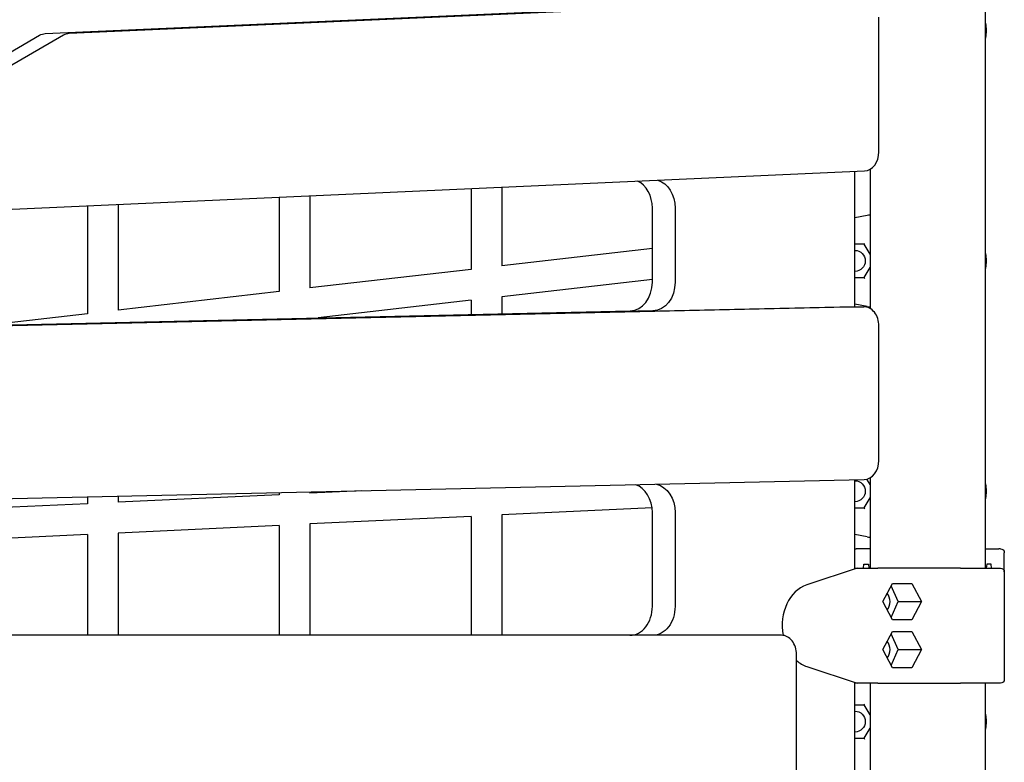
# Model space of a CAD drawing. Units: millimetres. Extents: x -5334 to 6053, y -5030 to 8992.
# Drawn here: x 826 to 1339, y -21 to 366 of the extents above; entities that cross this region are included whole.
import ezdxf

# ---------------------------------------------------------------- set-up
doc = ezdxf.new("R2010")
doc.units = ezdxf.units.MM
doc.layers.add('2D', color=7, linetype='Continuous')

msp = doc.modelspace()

# ---------------------------------------------------------------- linework, layer by layer
at = {"layer": '2D'}
for p, q in [((1329.0381, 440), (1329.0381, 80)), ((839.0825, 358.4275), (1253.1138, 376.9283)), ((839.0825, 358.4275), (1253.1138, 376.9283)), ((1265.592, 376.9283), (851.5607, 358.4275)), ((1265.592, 376.9283), (851.5607, 358.4275)), ((1273.6797, 296.8917), (1273.6797, 366.9344)), ((1273.6797, 296.8917), (1273.6797, 366.9344)), ((704.6465, 281.6303), (836.1411, 357.5487)), ((704.6465, 281.6303), (836.1411, 357.5487)), ((848.6194, 357.5487), (717.1248, 281.6303)), ((848.6194, 357.5487), (717.1248, 281.6303)), ((1269.0381, 287.7532), (1269.0381, 215.2487)), ((720.6116, 262.5212), (1266.1375, 286.8978)), ((720.6116, 262.5212), (1266.1375, 286.8978)), ((1261.2015, 216.1103), (1261.2015, 286.6772)), ((1261.2015, 216.1103), (1261.2015, 286.6772)), ((1061.0381, 277.733), (1061.0381, 235.5948)), ((1077.0381, 278.448), (1077.0381, 237.4404)), ((961.0381, 273.2646), (961.0381, 224.0593)), ((977.0381, 273.9795), (977.0381, 225.905)), ((861.0381, 268.7961), (861.0381, 212.5239)), ((877.0381, 269.5111), (877.0381, 214.3695)), ((1155.5677, 228.9322), (1155.5677, 267.5114)), ((1155.5677, 228.9322), (1155.5677, 267.5114)), ((1167.422, 267.5114), (1167.422, 228.9322)), ((1167.422, 267.5114), (1167.422, 228.9322)), ((1261.2015, 262.5707), (1267.6093, 263.8163)), ((1155.5677, 246.4992), (1077.0381, 237.4404)), ((1266.0381, 248.6603), (1261.2015, 248.6603)), ((1269.0381, 243.4641), (1266.0252, 248.6827)), ((1266.0252, 231.3173), (1269.0381, 236.5359)), ((1061.0381, 235.5948), (977.0381, 225.905)), ((1261.2015, 231.3397), (1266.0381, 231.3397)), ((1155.5677, 230.3931), (1077.0381, 221.3343)), ((961.0381, 224.0593), (877.0381, 214.3695)), ((1077.0381, 221.3343), (1077.0381, 212.4377)), ((566.1254, 200.7615), (1253.2502, 216.1087)), ((566.1254, 200.7615), (1253.2502, 216.1087)), ((1265.7284, 216.1087), (578.6036, 200.7615)), ((1265.7284, 216.1087), (578.6036, 200.7615)), ((1061.0381, 219.4887), (981.3953, 210.3015)), ((1061.0381, 219.4887), (1061.0381, 212.0804)), ((1253.3865, 216.1103), (1265.8648, 216.1103)), ((1253.3865, 216.1103), (1265.8648, 216.1103)), ((1267.6093, 216.1837), (1261.2015, 217.4293)), ((747.6876, 205.0815), (1144.0499, 213.9345)), ((747.6876, 205.0815), (1144.0499, 213.9345)), ((1155.9042, 213.9345), (749.8835, 204.8658)), ((1155.9042, 213.9345), (749.8835, 204.8658)), ((861.0381, 212.5239), (808.2469, 206.4342)), ((1273.6797, 136.0996), (1273.6797, 206.1103)), ((1273.6797, 136.0996), (1273.6797, 206.1103)), ((452.7344, 107.9364), (1266.0012, 126.1011)), ((452.7344, 107.9364), (1266.0012, 126.1011)), ((1261.2015, 79.6367), (1261.2015, 125.9939)), ((1261.2015, 79.6367), (1261.2015, 125.9939)), ((1269.0381, 123.4641), (1267.4035, 126.2954)), ((1269.0381, 126.9611), (1269.0381, 80)), ((961.0381, 118.2247), (877.0381, 114.2734)), ((961.0381, 119.2896), (961.0381, 118.2247)), ((1004.1474, 120.2525), (977.0381, 118.9773)), ((977.0381, 119.647), (977.0381, 118.9773)), ((861.0381, 113.5207), (777.0381, 109.5694)), ((861.0381, 117.0561), (861.0381, 113.5207)), ((877.0381, 117.4135), (877.0381, 114.2734)), ((1266.0252, 111.3173), (1269.0381, 116.5359)), ((1155.4121, 111.3502), (1077.0381, 107.6635)), ((1155.5677, 60), (1155.5677, 108.9139)), ((1155.5677, 60), (1155.5677, 108.9139)), ((1167.422, 108.9139), (1167.422, 60)), ((1167.422, 108.9139), (1167.422, 60)), ((1261.2015, 111.3397), (1266.0381, 111.3397)), ((1061.0381, 106.9109), (977.0381, 102.9596)), ((977.0381, 102.9596), (977.0381, 45)), ((1061.0381, 106.9109), (1061.0381, 45)), ((1077.0381, 107.6635), (1077.0381, 45)), ((961.0381, 102.207), (877.0381, 98.2557)), ((877.0381, 98.2557), (877.0381, 45)), ((961.0381, 102.207), (961.0381, 45)), ((861.0381, 97.503), (777.0381, 93.5517)), ((861.0381, 97.503), (861.0381, 45)), ((1267.6093, 96.1837), (1261.2015, 97.4293)), ((1261.2015, 90), (1261.8356, 90)), ((1269.0381, 90), (1261.8356, 90)), ((1329.0381, 90), (1336.2406, 90)), ((1337.0381, 90), (1336.2406, 90)), ((1339.0381, 78), (1339.0381, 88)), ((1262.295, 80), (1236.0921, 71.2939)), ((1262.295, 80), (1236.0921, 71.2939)), ((1261.2015, 80), (1262.295, 80)), ((1261.2015, 80), (1262.295, 80)), ((1262.295, 80), (1273.1294, 80)), ((1262.295, 80), (1273.1294, 80)), ((1265.6393, 80), (1265.8828, 82.0263)), ((1265.8828, 82.0263), (1268.1726, 82.0263)), ((1268.1726, 82.0263), (1268.4162, 80)), ((1316.197, 80), (1273.1294, 80)), ((1316.197, 80), (1273.1294, 80)), ((1316.197, 80), (1337.0381, 80)), ((1316.197, 80), (1337.0381, 80)), ((1329.9036, 82.0263), (1329.6601, 80)), ((1332.1934, 82.0263), (1329.9036, 82.0263)), ((1332.437, 80), (1332.1934, 82.0263)), ((1339.0381, 78), (1339.0381, 22)), ((1339.0381, 78), (1339.0381, 22)), ((1275.7711, 62.5), (1280.7836, 72.0263)), ((1275.7711, 62.5), (1280.7836, 72.0263)), ((1280.7836, 72.0263), (1290.8087, 72.0263)), ((1280.7836, 72.0263), (1290.8087, 72.0263)), ((1290.8087, 72.0263), (1295.8213, 62.5)), ((1290.8087, 72.0263), (1295.8213, 62.5)), ((1283.7797, 62.5), (1280.0826, 70.6939)), ((1283.7797, 62.5), (1280.0826, 70.6939)), ((1280.7836, 52.9737), (1275.7711, 62.5)), ((1280.7836, 52.9737), (1275.7711, 62.5)), ((1280.0826, 54.3061), (1283.7797, 62.5)), ((1280.0826, 54.3061), (1283.7797, 62.5)), ((1283.7797, 62.5), (1295.8213, 62.5)), ((1283.7797, 62.5), (1295.8213, 62.5)), ((1295.8213, 62.5), (1290.8087, 52.9737)), ((1295.8213, 62.5), (1290.8087, 52.9737)), ((1290.8087, 52.9737), (1280.7836, 52.9737)), ((1290.8087, 52.9737), (1280.7836, 52.9737)), ((1275.7711, 37.5), (1280.7836, 47.0263)), ((1275.7711, 37.5), (1280.7836, 47.0263)), ((1280.7836, 47.0263), (1290.8087, 47.0263)), ((1280.7836, 47.0263), (1290.8087, 47.0263)), ((1290.8087, 47.0263), (1295.8213, 37.5)), ((1290.8087, 47.0263), (1295.8213, 37.5)), ((1222.8825, 45), (308.9506, 45)), ((1222.8825, 45), (308.9506, 45)), ((1283.7797, 37.5), (1280.0826, 45.6939)), ((1283.7797, 37.5), (1280.0826, 45.6939)), ((1280.7836, 27.9737), (1275.7711, 37.5)), ((1280.7836, 27.9737), (1275.7711, 37.5)), ((1280.0826, 29.3061), (1283.7797, 37.5)), ((1280.0826, 29.3061), (1283.7797, 37.5)), ((1283.7797, 37.5), (1295.8213, 37.5)), ((1283.7797, 37.5), (1295.8213, 37.5)), ((1295.8213, 37.5), (1290.8087, 27.9737)), ((1295.8213, 37.5), (1290.8087, 27.9737)), ((1230.6975, -35), (1230.6975, 35)), ((1230.6975, -35), (1230.6975, 35)), ((1236.0921, 28.7061), (1262.295, 20)), ((1236.0921, 28.7061), (1262.295, 20)), ((1290.8087, 27.9737), (1280.7836, 27.9737)), ((1290.8087, 27.9737), (1280.7836, 27.9737)), ((1261.2015, -125.9939), (1261.2015, 20.3633)), ((1261.2015, -125.9939), (1261.2015, 20.3633)), ((1262.295, 20), (1261.2015, 20)), ((1262.295, 20), (1261.2015, 20)), ((1273.1294, 20), (1262.295, 20)), ((1273.1294, 20), (1262.295, 20)), ((1269.0381, 20), (1269.0381, -30)), ((1273.1294, 20), (1316.197, 20)), ((1273.1294, 20), (1316.197, 20)), ((1337.0381, 20), (1316.197, 20)), ((1337.0381, 20), (1316.197, 20)), ((1329.0381, 20), (1329.0381, -30)), ((1266.0381, 8.6603), (1261.2015, 8.6603)), ((1269.0381, 3.4641), (1266.0252, 8.6827)), ((1266.0252, -8.6827), (1269.0381, -3.4641)), ((1261.2015, -8.6603), (1266.0381, -8.6603))]:
    msp.add_line(p, q, dxfattribs=at)
at = {"layer": '2D', "extrusion": (0, 0, -1)}
for centre, radius, start, end in [((-1269.5174, 254), 10, 79, 87.252828), ((-1261.0381, 240), 5.5, 91.702439, 268.297561), ((-1261.0381, 120), 5.5, 91.702439, 268.297561), ((-1337.0381, 88), 2, 90, 180), ((-1337.0381, 78), 2, 90, 180), ((-1337.0381, 78), 2, 90, 180), ((-1337.0381, 22), 2, 180, 270), ((-1337.0381, 22), 2, 180, 270), ((-1261.0381, 0), 5.5, 91.702439, 268.297561)]:
    msp.add_arc(centre, radius, start, end, dxfattribs=at)
at = {"layer": '2D'}
for centre in [(1269.5174, 226), (1269.5174, 106)]:
    msp.add_arc(centre, 10, 259, 267.252828, dxfattribs=at)
at = {"layer": '2D', "extrusion": (0, 0, -1)}
for centre, major_axis, ratio, start_param, end_param in [((839.3552, 348.4336), (0, 10), 0.7814956, -0.42384865, -0.03490659), ((839.3552, 348.4336), (0, 10), 0.7814956, -0.42384865, -0.03490659), ((1155.6996, 267.5114), (0, 15), 0.7814956, 0.23852309, 1.57079633), ((1155.6996, 267.5114), (0, 15), 0.7814956, 0.23852309, 1.57079633), ((1266.3268, 249.1603), (-0.2854, -0.4944), 0.26240257, 0.15035485, 1.42044148), ((1155.6996, 228.9322), (0, -15), 0.7814956, -1.57079633, -0.01745329), ((1155.6996, 228.9322), (0, -15), 0.7814956, -1.57079633, -0.01745329), ((1253.3865, 206.1103), (0, 10), 0.7814956, -0.01745329, 0), ((1253.3865, 206.1103), (0, 10), 0.7814956, -0.01745329, 0), ((1155.6996, 108.9139), (0, 15), 0.7814956, 0.1756033, 1.57079633), ((1155.6996, 108.9139), (0, 15), 0.7814956, 0.1756033, 1.57079633), ((1266.1097, 78), (7.134, 1.9723), 0.04653152, -0.16674855, -0.11550679), ((1266.1097, 78), (7.134, 1.9723), 0.04653152, -0.16674855, -0.11550679), ((1155.6996, 60), (0, -15), 0.7814956, -1.57079633, 0), ((1155.6996, 60), (0, -15), 0.7814956, -1.57079633, 0), ((1266.1097, 22), (7.134, -1.9723), 0.04653152, 0.11550679, 0.16674855), ((1266.1097, 22), (7.134, -1.9723), 0.04653152, 0.11550679, 0.16674855), ((1266.3268, 9.1603), (-0.2854, -0.4944), 0.26240257, 0.15035485, 1.42044148)]:
    msp.add_ellipse(centre, major_axis=major_axis, ratio=ratio, start_param=start_param, end_param=end_param, dxfattribs=at)
at = {"layer": '2D'}
for centre, major_axis, ratio, start_param, end_param in [((851.8334, 348.4336), (0, 10), 0.7814956, 0.03490659, 0.42384865), ((851.8334, 348.4336), (0, 10), 0.7814956, 0.03490659, 0.42384865), ((1265.8648, 296.8917), (0, -10), 0.7814956, 0.03490659, 1.57079633), ((1265.8648, 296.8917), (0, -10), 0.7814956, 0.03490659, 1.57079633), ((1143.8453, 267.5114), (0, 15), 0.7814956, -1.57079633, -0.34806496), ((1143.8453, 267.5114), (0, 15), 0.7814956, -1.57079633, -0.34806496), ((1266.3268, 230.8397), (-0.2854, 0.4944), 0.26240257, 0.15035485, 1.42044148), ((1143.8453, 228.9322), (0, -15), 0.7814956, 0.01745329, 1.57079633), ((1143.8453, 228.9322), (0, -15), 0.7814956, 0.01745329, 1.57079633), ((1265.8648, 206.1103), (0, 10), 0.7814956, -1.57079633, 0.01745329), ((1265.8648, 206.1103), (0, 10), 0.7814956, -1.57079633, 0.01745329), ((1265.8648, 136.0996), (0, -10), 0.7814956, 0.01745329, 1.57079633), ((1265.8648, 136.0996), (0, -10), 0.7814956, 0.01745329, 1.57079633), ((1143.8453, 108.9139), (0, 15), 0.7814956, -1.57079633, -0.25253639), ((1143.8453, 108.9139), (0, 15), 0.7814956, -1.57079633, -0.25253639), ((1266.3268, 110.8397), (-0.2854, 0.4944), 0.26240257, 0.15035485, 1.42044148), ((1240.4131, 50), (0, 22), 0.7814956, 0.25404845, 1.80250783), ((1240.4131, 50), (0, 22), 0.7814956, 0.25404845, 1.80250783), ((1275.1832, 62.5), (0, 5.5), 0.7814956, -1.57079633, -0.70627742), ((1275.1832, 62.5), (0, 5.5), 0.7814956, -1.57079633, -0.70627742), ((1275.1832, 62.5), (0, 5.5), 0.7814956, -2.43531523, -1.57079633), ((1275.1832, 62.5), (0, 5.5), 0.7814956, -2.43531523, -1.57079633), ((1143.8453, 60), (0, -15), 0.7814956, 0, 1.57079633), ((1143.8453, 60), (0, -15), 0.7814956, 0, 1.57079633), ((1222.8825, 35), (0, 10), 0.7814956, -1.57079633, 0), ((1222.8825, 35), (0, 10), 0.7814956, -1.57079633, 0), ((1275.1832, 37.5), (0, 5.5), 0.7814956, -1.57079633, -0.70627742), ((1275.1832, 37.5), (0, 5.5), 0.7814956, -1.57079633, -0.70627742), ((1275.1832, 37.5), (0, 5.5), 0.7814956, -2.43531523, -1.57079633), ((1275.1832, 37.5), (0, 5.5), 0.7814956, -2.43531523, -1.57079633), ((1240.4131, 50), (0, -22), 0.7814956, -0.60054794, -0.25404845), ((1240.4131, 50), (0, -22), 0.7814956, -0.60054794, -0.25404845), ((1266.3268, -9.1603), (-0.2854, 0.4944), 0.26240257, 0.15035485, 1.42044148)]:
    msp.add_ellipse(centre, major_axis=major_axis, ratio=ratio, start_param=start_param, end_param=end_param, dxfattribs=at)
for points, knots in [([(1329.0381, 364.4441), (1329.2884, 363.3455), (1329.4438, 362.235), (1329.5276, 360.7506), (1329.5381, 360.375), (1329.5381, 360)], [7.517567216, 7.517567216, 7.517567216, 7.517567216, 7.804911344, 7.804911344, 7.902332446, 7.902332446, 7.902332446, 7.902332446]), ([(1329.5381, 360), (1329.5381, 359.6428), (1329.5285, 359.285), (1329.4488, 357.8004), (1329.2924, 356.6718), (1329.0381, 355.5559)], [-0.001966174, -0.001966174, -0.001966174, -0.001966174, 0.09083773, 0.09083773, 0.382950717, 0.382950717, 0.382950717, 0.382950717]), ([(1329.0381, 244.4441), (1329.2884, 243.3455), (1329.4438, 242.235), (1329.5276, 240.7506), (1329.5381, 240.375), (1329.5381, 240)], [7.517567216, 7.517567216, 7.517567216, 7.517567216, 7.804911344, 7.804911344, 7.902332446, 7.902332446, 7.902332446, 7.902332446]), ([(1329.5381, 240), (1329.5381, 239.6428), (1329.5285, 239.285), (1329.4488, 237.8004), (1329.2924, 236.6718), (1329.0381, 235.5559)], [-0.001966174, -0.001966174, -0.001966174, -0.001966174, 0.09083773, 0.09083773, 0.382950717, 0.382950717, 0.382950717, 0.382950717]), ([(1329.0381, 124.4441), (1329.2884, 123.3455), (1329.4438, 122.235), (1329.5276, 120.7506), (1329.5381, 120.375), (1329.5381, 120)], [7.517567216, 7.517567216, 7.517567216, 7.517567216, 7.804911344, 7.804911344, 7.902332446, 7.902332446, 7.902332446, 7.902332446]), ([(1329.5381, 120), (1329.5381, 119.6428), (1329.5285, 119.285), (1329.4488, 117.8004), (1329.2924, 116.6718), (1329.0381, 115.5559)], [-0.001966174, -0.001966174, -0.001966174, -0.001966174, 0.09083773, 0.09083773, 0.382950717, 0.382950717, 0.382950717, 0.382950717]), ([(1329.0381, 4.4441), (1329.2884, 3.3455), (1329.4438, 2.235), (1329.5276, 0.7506), (1329.5381, 0.375), (1329.5381, 0)], [7.517567216, 7.517567216, 7.517567216, 7.517567216, 7.804911344, 7.804911344, 7.902332446, 7.902332446, 7.902332446, 7.902332446]), ([(1329.5381, 0), (1329.5381, -0.3572), (1329.5285, -0.715), (1329.4488, -2.1996), (1329.2924, -3.3282), (1329.0381, -4.4441)], [-0.001966174, -0.001966174, -0.001966174, -0.001966174, 0.09083773, 0.09083773, 0.382950717, 0.382950717, 0.382950717, 0.382950717])]:
    msp.add_open_spline(points, degree=3, knots=knots, dxfattribs=at)

doc.saveas('drawing.dxf')
